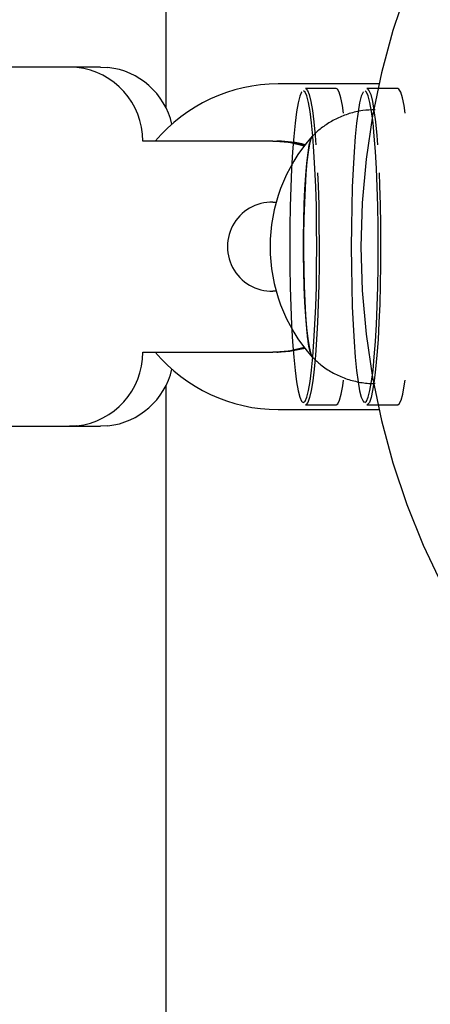
# Model space of a CAD drawing. Units: millimetres. Extents: x -2244 to 2265, y -3300 to 3300.
# Drawn here: x -141 to -86, y -102 to 31 of the extents above; entities that cross this region are included whole.
import ezdxf

# ---------------------------------------------------------------- set-up
doc = ezdxf.new("R2010")
doc.units = ezdxf.units.MM
doc.header["$MEASUREMENT"] = 0
doc.layers.add('Warstwa 1', color=7, linetype='Continuous')

msp = doc.modelspace()

# ---------------------------------------------------------------- linework, layer by layer
at = {"layer": 'Warstwa 1', "color": 250, "lineweight": 25}
for points in [[(-121.5537, 18.7203), (-121.5537, 18.7203), (-121.5537, 3300), (-121.5537, 3300)], [(-134.5926, 24.2503), (-134.5926, 24.2503), (-142.6762, 24.2503), (-142.6762, 24.2503)], [(-133.6095, 24.2003), (-133.6095, 24.2003), (-134.5926, 24.2503), (-134.5926, 24.2503)], [(-130.4019, 24.2503), (-130.4019, 24.2503), (-134.5926, 24.2503), (-134.5926, 24.2503)], [(-124.7017, 14.2503), (-124.7017, 19.3803), (-128.5449, 23.6803), (-133.6095, 24.2003)], [(-130.4019, 24.2503), (-130.4019, 24.2503), (-129.4088, 24.2003), (-129.4088, 24.2003)], [(-120.7691, 16.5503), (-121.7324, 20.7003), (-125.2082, 23.7703), (-129.4088, 24.2003)], [(-106.4293, 22.0003), (-112.8246, 22.0003), (-118.8823, 19.1603), (-123.0135, 14.2503)], [(-92.8044, 22.0003), (-92.8044, 22.0003), (-106.4293, 22.0003), (-106.4293, 22.0003)], [(-98.558, 21.3503), (-98.558, 21.3503), (-102.7289, 21.3503), (-102.7289, 21.3503)], [(-90.246, 21.3503), (-90.246, 21.3503), (-94.4169, 21.3503), (-94.4169, 21.3503)], [(-101.8115, 14.9303), (-109.4085, 6.4503), (-109.4085, -6.4397), (-101.8115, -14.9297)], [(-107.1443, 14.2503), (-107.1443, 14.2503), (-124.7017, 14.2503), (-124.7017, 14.2503)], [(-107.1443, 14.2503), (-107.1443, 14.2503), (-106.7173, 14.2503), (-106.7173, 14.2503)], [(-106.4293, 14.2503), (-106.4293, 14.2503), (-106.608, 14.2503), (-106.608, 14.2503)], [(-102.8145, 13.7303), (-104.0459, 14.0803), (-105.327, 14.2503), (-106.608, 14.2503)], [(-102.7847, 13.7703), (-103.9764, 14.0903), (-105.1979, 14.2503), (-106.4293, 14.2503)], [(-107.1443, 6.0003), (-107.1443, 6.0003), (-107.323, 6.0003), (-107.323, 6.0003)], [(-107.1443, 6.0003), (-107.1443, 6.0003), (-106.6974, 5.9803), (-106.6974, 5.9803)], [(-107.323, -5.9997), (-107.323, -5.9997), (-107.1443, -5.9997), (-107.1443, -5.9997)], [(-106.6974, -5.9797), (-106.6974, -5.9797), (-107.1443, -5.9997), (-107.1443, -5.9997)], [(-102.3974, -12.5197), (-102.3974, -13.3597), (-102.1889, -14.1797), (-101.8115, -14.9297)], [(-133.6095, -24.1997), (-128.5449, -23.6697), (-124.7017, -19.3697), (-124.7017, -14.2497)], [(-124.7017, -14.2497), (-124.7017, -14.2497), (-107.1443, -14.2497), (-107.1443, -14.2497)], [(-123.0135, -14.2497), (-118.8823, -19.1597), (-112.8246, -21.9997), (-106.4293, -21.9997)], [(-106.7173, -14.2497), (-106.7173, -14.2497), (-107.1443, -14.2497), (-107.1443, -14.2497)], [(-106.608, -14.2497), (-106.608, -14.2497), (-106.4293, -14.2497), (-106.4293, -14.2497)], [(-129.4088, -24.1997), (-125.2082, -23.7597), (-121.7324, -20.6897), (-120.7691, -16.5497)], [(-121.5537, -3299.9993), (-121.5537, -3299.9993), (-121.5537, -18.7097), (-121.5537, -18.7097)], [(-106.4293, -21.9997), (-106.4293, -21.9997), (-92.8044, -21.9997), (-92.8044, -21.9997)], [(-102.7289, -21.3497), (-102.7289, -21.3497), (-98.558, -21.3497), (-98.558, -21.3497)], [(-94.4169, -21.3497), (-94.4169, -21.3497), (-90.246, -21.3497), (-90.246, -21.3497)], [(-142.6762, -24.2497), (-142.6762, -24.2497), (-134.5926, -24.2497), (-134.5926, -24.2497)], [(-133.6095, -24.1997), (-133.6095, -24.1997), (-134.5926, -24.2497), (-134.5926, -24.2497)], [(-134.5926, -24.2497), (-134.5926, -24.2497), (-130.4019, -24.2497), (-130.4019, -24.2497)], [(-129.4088, -24.1997), (-129.4088, -24.1997), (-130.4019, -24.2497), (-130.4019, -24.2497)]]:
    msp.add_open_spline(points, degree=3, dxfattribs=at)
for points, knots in [([(-95.2275, 0.0003), (-95.2275, 0.0003), (-95.0487, 5.9303), (-95.0487, 5.9303), (-95.0487, 5.9303), (-95.0487, 5.9303), (-94.5323, 11.8303), (-94.5323, 11.8303), (-94.5323, 11.8303), (-94.5323, 11.8303), (-93.6684, 17.6903), (-93.6684, 17.6903), (-93.6684, 17.6903), (-93.6684, 17.6903), (-92.4568, 23.4903), (-92.4568, 23.4903), (-92.4568, 23.4903), (-92.4568, 23.4903), (-90.9076, 29.2103), (-90.9076, 29.2103), (-90.9076, 29.2103), (-90.9076, 29.2103), (-89.0307, 34.8203), (-89.0307, 34.8203), (-89.0307, 34.8203), (-89.0307, 34.8203), (-86.8261, 40.3103), (-86.8261, 40.3103), (-86.8261, 40.3103), (-86.8261, 40.3103), (-84.3037, 45.6703), (-84.3037, 45.6703), (-84.3037, 45.6703), (-84.3037, 45.6703), (-81.4735, 50.8603), (-81.4735, 50.8603), (-81.4735, 50.8603), (-81.4735, 50.8603), (-78.3453, 55.8703), (-78.3453, 55.8703), (-78.3453, 55.8703), (-78.3453, 55.8703), (-74.9292, 60.6803), (-74.9292, 60.6803), (-74.9292, 60.6803), (-74.9292, 60.6803), (-71.235, 65.2803), (-71.235, 65.2803), (-71.235, 65.2803), (-71.235, 65.2803), (-67.2727, 69.6603), (-67.2727, 69.6603), (-67.2727, 69.6603), (-67.2727, 69.6603), (-63.072, 73.7903), (-63.072, 73.7903), (-63.072, 73.7903), (-63.072, 73.7903), (-58.633, 77.6503), (-58.633, 77.6503), (-58.633, 77.6503), (-58.633, 77.6503), (-53.9656, 81.2503), (-53.9656, 81.2503), (-53.9656, 81.2503), (-53.9656, 81.2503), (-49.1095, 84.5603), (-49.1095, 84.5603), (-49.1095, 84.5603), (-49.1095, 84.5603), (-44.0548, 87.5803), (-44.0548, 87.5803), (-44.0548, 87.5803), (-44.0548, 87.5803), (-38.8412, 90.2803), (-38.8412, 90.2803), (-38.8412, 90.2803), (-38.8412, 90.2803), (-33.4786, 92.6703), (-33.4786, 92.6703), (-33.4786, 92.6703), (-33.4786, 92.6703), (-27.977, 94.7303), (-27.977, 94.7303), (-27.977, 94.7303), (-27.977, 94.7303), (-22.3761, 96.4703), (-22.3761, 96.4703), (-22.3761, 96.4703), (-22.3761, 96.4703), (-16.6759, 97.8603), (-16.6759, 97.8603), (-16.6759, 97.8603), (-16.6759, 97.8603), (-10.9062, 98.9103), (-10.9062, 98.9103), (-10.9062, 98.9103), (-10.9062, 98.9103), (-5.0769, 99.6103), (-5.0769, 99.6103), (-5.0769, 99.6103), (-5.0769, 99.6103), (0.7723, 99.9603), (0.7723, 99.9603), (0.7723, 99.9603), (0.7723, 99.9603), (6.6313, 99.9603), (6.6313, 99.9603), (6.6313, 99.9603), (6.6313, 99.9603), (12.4904, 99.6103), (12.4904, 99.6103), (12.4904, 99.6103), (12.4904, 99.6103), (18.3098, 98.9103), (18.3098, 98.9103), (18.3098, 98.9103), (18.3098, 98.9103), (24.0795, 97.8603), (24.0795, 97.8603), (24.0795, 97.8603), (24.0795, 97.8603), (29.7797, 96.4703), (29.7797, 96.4703), (29.7797, 96.4703), (29.7797, 96.4703), (35.3906, 94.7303), (35.3906, 94.7303), (35.3906, 94.7303), (35.3906, 94.7303), (40.8822, 92.6703), (40.8822, 92.6703), (40.8822, 92.6703), (40.8822, 92.6703), (46.2547, 90.2803), (46.2547, 90.2803), (46.2547, 90.2803), (46.2547, 90.2803), (51.4683, 87.5803), (51.4683, 87.5803), (51.4683, 87.5803), (51.4683, 87.5803), (56.5131, 84.5603), (56.5131, 84.5603), (56.5131, 84.5603), (56.5131, 84.5603), (61.3791, 81.2503), (61.3791, 81.2503), (61.3791, 81.2503), (61.3791, 81.2503), (66.0366, 77.6503), (66.0366, 77.6503), (66.0366, 77.6503), (66.0366, 77.6503), (70.4756, 73.7903), (70.4756, 73.7903), (70.4756, 73.7903), (70.4756, 73.7903), (74.6862, 69.6603), (74.6862, 69.6603), (74.6862, 69.6603), (74.6862, 69.6603), (78.6485, 65.2803), (78.6485, 65.2803), (78.6485, 65.2803), (78.6485, 65.2803), (82.3427, 60.6803), (82.3427, 60.6803), (82.3427, 60.6803), (82.3427, 60.6803), (85.7589, 55.8703), (85.7589, 55.8703), (85.7589, 55.8703), (85.7589, 55.8703), (88.887, 50.8603), (88.887, 50.8603), (88.887, 50.8603), (88.887, 50.8603), (91.7173, 45.6703), (91.7173, 45.6703), (91.7173, 45.6703), (91.7173, 45.6703), (94.2397, 40.3103), (94.2397, 40.3103), (94.2397, 40.3103), (94.2397, 40.3103), (96.4443, 34.8203), (96.4443, 34.8203), (96.4443, 34.8203), (96.4443, 34.8203), (98.3212, 29.2103), (98.3212, 29.2103), (98.3212, 29.2103), (98.3212, 29.2103), (99.8704, 23.4903), (99.8704, 23.4903), (99.8704, 23.4903), (99.8704, 23.4903), (101.072, 17.6903), (101.072, 17.6903), (101.072, 17.6903), (101.072, 17.6903), (101.9359, 11.8303), (101.9359, 11.8303), (101.9359, 11.8303), (101.9359, 11.8303), (102.4623, 5.9303), (102.4623, 5.9303), (102.4623, 5.9303), (102.4623, 5.9303), (102.6311, 0.0003), (102.6311, 0.0003), (102.6311, 0.0003), (102.6311, 0.0003), (102.4623, -5.9197), (102.4623, -5.9197), (102.4623, -5.9197), (102.4623, -5.9197), (101.9359, -11.8297), (101.9359, -11.8297), (101.9359, -11.8297), (101.9359, -11.8297), (101.072, -17.6897), (101.072, -17.6897), (101.072, -17.6897), (101.072, -17.6897), (99.8704, -23.4897), (99.8704, -23.4897), (99.8704, -23.4897), (99.8704, -23.4897), (98.3212, -29.1997), (98.3212, -29.1997), (98.3212, -29.1997), (98.3212, -29.1997), (96.4443, -34.8197), (96.4443, -34.8197), (96.4443, -34.8197), (96.4443, -34.8197), (94.2397, -40.3097), (94.2397, -40.3097), (94.2397, -40.3097), (94.2397, -40.3097), (91.7173, -45.6597), (91.7173, -45.6597), (91.7173, -45.6597), (91.7173, -45.6597), (88.887, -50.8497), (88.887, -50.8497), (88.887, -50.8497), (88.887, -50.8497), (85.7589, -55.8597), (85.7589, -55.8597), (85.7589, -55.8597), (85.7589, -55.8597), (82.3427, -60.6797), (82.3427, -60.6797), (82.3427, -60.6797), (82.3427, -60.6797), (78.6485, -65.2797), (78.6485, -65.2797), (78.6485, -65.2797), (78.6485, -65.2797), (74.6862, -69.6497), (74.6862, -69.6497), (74.6862, -69.6497), (74.6862, -69.6497), (70.4756, -73.7797), (70.4756, -73.7797), (70.4756, -73.7797), (70.4756, -73.7797), (66.0366, -77.6497), (66.0366, -77.6497), (66.0366, -77.6497), (66.0366, -77.6497), (61.3791, -81.2497), (61.3791, -81.2497), (61.3791, -81.2497), (61.3791, -81.2497), (56.5131, -84.5597), (56.5131, -84.5597), (56.5131, -84.5597), (56.5131, -84.5597), (51.4683, -87.5697), (51.4683, -87.5697), (51.4683, -87.5697), (51.4683, -87.5697), (46.2547, -90.2797), (46.2547, -90.2797), (46.2547, -90.2797), (46.2547, -90.2797), (40.8822, -92.6697), (40.8822, -92.6697), (40.8822, -92.6697), (40.8822, -92.6697), (35.3906, -94.7297), (35.3906, -94.7297), (35.3906, -94.7297), (35.3906, -94.7297), (29.7797, -96.4597), (29.7797, -96.4597), (29.7797, -96.4597), (29.7797, -96.4597), (24.0795, -97.8497), (24.0795, -97.8497), (24.0795, -97.8497), (24.0795, -97.8497), (18.3098, -98.8997), (18.3098, -98.8997), (18.3098, -98.8997), (18.3098, -98.8997), (12.4904, -99.5997), (12.4904, -99.5997), (12.4904, -99.5997), (12.4904, -99.5997), (6.6313, -99.9497), (6.6313, -99.9497), (6.6313, -99.9497), (6.6313, -99.9497), (0.7723, -99.9497), (0.7723, -99.9497), (0.7723, -99.9497), (0.7723, -99.9497), (-5.0769, -99.5997), (-5.0769, -99.5997), (-5.0769, -99.5997), (-5.0769, -99.5997), (-10.9062, -98.8997), (-10.9062, -98.8997), (-10.9062, -98.8997), (-10.9062, -98.8997), (-16.6759, -97.8497), (-16.6759, -97.8497), (-16.6759, -97.8497), (-16.6759, -97.8497), (-22.3761, -96.4597), (-22.3761, -96.4597), (-22.3761, -96.4597), (-22.3761, -96.4597), (-27.977, -94.7297), (-27.977, -94.7297), (-27.977, -94.7297), (-27.977, -94.7297), (-33.4786, -92.6697), (-33.4786, -92.6697), (-33.4786, -92.6697), (-33.4786, -92.6697), (-38.8412, -90.2797), (-38.8412, -90.2797), (-38.8412, -90.2797), (-38.8412, -90.2797), (-44.0548, -87.5697), (-44.0548, -87.5697), (-44.0548, -87.5697), (-44.0548, -87.5697), (-49.1095, -84.5597), (-49.1095, -84.5597), (-49.1095, -84.5597), (-49.1095, -84.5597), (-53.9656, -81.2497), (-53.9656, -81.2497), (-53.9656, -81.2497), (-53.9656, -81.2497), (-58.633, -77.6497), (-58.633, -77.6497), (-58.633, -77.6497), (-58.633, -77.6497), (-63.072, -73.7797), (-63.072, -73.7797), (-63.072, -73.7797), (-63.072, -73.7797), (-67.2727, -69.6497), (-67.2727, -69.6497), (-67.2727, -69.6497), (-67.2727, -69.6497), (-71.235, -65.2797), (-71.235, -65.2797), (-71.235, -65.2797), (-71.235, -65.2797), (-74.9292, -60.6797), (-74.9292, -60.6797), (-74.9292, -60.6797), (-74.9292, -60.6797), (-78.3453, -55.8597), (-78.3453, -55.8597), (-78.3453, -55.8597), (-78.3453, -55.8597), (-81.4735, -50.8497), (-81.4735, -50.8497), (-81.4735, -50.8497), (-81.4735, -50.8497), (-84.3037, -45.6597), (-84.3037, -45.6597), (-84.3037, -45.6597), (-84.3037, -45.6597), (-86.8261, -40.3097), (-86.8261, -40.3097), (-86.8261, -40.3097), (-86.8261, -40.3097), (-89.0307, -34.8197), (-89.0307, -34.8197), (-89.0307, -34.8197), (-89.0307, -34.8197), (-90.9076, -29.1997), (-90.9076, -29.1997), (-90.9076, -29.1997), (-90.9076, -29.1997), (-92.4568, -23.4897), (-92.4568, -23.4897), (-92.4568, -23.4897), (-92.4568, -23.4897), (-93.6684, -17.6897), (-93.6684, -17.6897), (-93.6684, -17.6897), (-93.6684, -17.6897), (-94.5323, -11.8297), (-94.5323, -11.8297), (-94.5323, -11.8297), (-94.5323, -11.8297), (-95.0487, -5.9197), (-95.0487, -5.9197), (-95.0487, -5.9197), (-95.0487, -5.9197), (-95.2275, 0.0003), (-95.2275, 0.0003)], [0, 0, 0, 0, 0.00934579, 0.00934579, 0.00934579, 0.00934579, 0.01869159, 0.01869159, 0.01869159, 0.01869159, 0.02803738, 0.02803738, 0.02803738, 0.02803738, 0.03738318, 0.03738318, 0.03738318, 0.03738318, 0.04672897, 0.04672897, 0.04672897, 0.04672897, 0.05607477, 0.05607477, 0.05607477, 0.05607477, 0.06542056, 0.06542056, 0.06542056, 0.06542056, 0.07476636, 0.07476636, 0.07476636, 0.07476636, 0.08411215, 0.08411215, 0.08411215, 0.08411215, 0.09345794, 0.09345794, 0.09345794, 0.09345794, 0.10280374, 0.10280374, 0.10280374, 0.10280374, 0.11214953, 0.11214953, 0.11214953, 0.11214953, 0.12149533, 0.12149533, 0.12149533, 0.12149533, 0.13084112, 0.13084112, 0.13084112, 0.13084112, 0.14018692, 0.14018692, 0.14018692, 0.14018692, 0.14953271, 0.14953271, 0.14953271, 0.14953271, 0.1588785, 0.1588785, 0.1588785, 0.1588785, 0.1682243, 0.1682243, 0.1682243, 0.1682243, 0.17757009, 0.17757009, 0.17757009, 0.17757009, 0.18691589, 0.18691589, 0.18691589, 0.18691589, 0.19626168, 0.19626168, 0.19626168, 0.19626168, 0.20560748, 0.20560748, 0.20560748, 0.20560748, 0.21495327, 0.21495327, 0.21495327, 0.21495327, 0.22429907, 0.22429907, 0.22429907, 0.22429907, 0.23364486, 0.23364486, 0.23364486, 0.23364486, 0.24299065, 0.24299065, 0.24299065, 0.24299065, 0.25233645, 0.25233645, 0.25233645, 0.25233645, 0.26168224, 0.26168224, 0.26168224, 0.26168224, 0.27102804, 0.27102804, 0.27102804, 0.27102804, 0.28037383, 0.28037383, 0.28037383, 0.28037383, 0.28971963, 0.28971963, 0.28971963, 0.28971963, 0.29906542, 0.29906542, 0.29906542, 0.29906542, 0.30841121, 0.30841121, 0.30841121, 0.30841121, 0.31775701, 0.31775701, 0.31775701, 0.31775701, 0.3271028, 0.3271028, 0.3271028, 0.3271028, 0.3364486, 0.3364486, 0.3364486, 0.3364486, 0.34579439, 0.34579439, 0.34579439, 0.34579439, 0.35514019, 0.35514019, 0.35514019, 0.35514019, 0.36448598, 0.36448598, 0.36448598, 0.36448598, 0.37383178, 0.37383178, 0.37383178, 0.37383178, 0.38317757, 0.38317757, 0.38317757, 0.38317757, 0.39252336, 0.39252336, 0.39252336, 0.39252336, 0.40186916, 0.40186916, 0.40186916, 0.40186916, 0.41121495, 0.41121495, 0.41121495, 0.41121495, 0.42056075, 0.42056075, 0.42056075, 0.42056075, 0.42990654, 0.42990654, 0.42990654, 0.42990654, 0.43925234, 0.43925234, 0.43925234, 0.43925234, 0.44859813, 0.44859813, 0.44859813, 0.44859813, 0.45794393, 0.45794393, 0.45794393, 0.45794393, 0.46728972, 0.46728972, 0.46728972, 0.46728972, 0.47663551, 0.47663551, 0.47663551, 0.47663551, 0.48598131, 0.48598131, 0.48598131, 0.48598131, 0.4953271, 0.4953271, 0.4953271, 0.4953271, 0.5046729, 0.5046729, 0.5046729, 0.5046729, 0.51401869, 0.51401869, 0.51401869, 0.51401869, 0.52336449, 0.52336449, 0.52336449, 0.52336449, 0.53271028, 0.53271028, 0.53271028, 0.53271028, 0.54205607, 0.54205607, 0.54205607, 0.54205607, 0.55140187, 0.55140187, 0.55140187, 0.55140187, 0.56074766, 0.56074766, 0.56074766, 0.56074766, 0.57009346, 0.57009346, 0.57009346, 0.57009346, 0.57943925, 0.57943925, 0.57943925, 0.57943925, 0.58878505, 0.58878505, 0.58878505, 0.58878505, 0.59813084, 0.59813084, 0.59813084, 0.59813084, 0.60747664, 0.60747664, 0.60747664, 0.60747664, 0.61682243, 0.61682243, 0.61682243, 0.61682243, 0.62616822, 0.62616822, 0.62616822, 0.62616822, 0.63551402, 0.63551402, 0.63551402, 0.63551402, 0.64485981, 0.64485981, 0.64485981, 0.64485981, 0.65420561, 0.65420561, 0.65420561, 0.65420561, 0.6635514, 0.6635514, 0.6635514, 0.6635514, 0.6728972, 0.6728972, 0.6728972, 0.6728972, 0.68224299, 0.68224299, 0.68224299, 0.68224299, 0.69158879, 0.69158879, 0.69158879, 0.69158879, 0.70093458, 0.70093458, 0.70093458, 0.70093458, 0.71028037, 0.71028037, 0.71028037, 0.71028037, 0.71962617, 0.71962617, 0.71962617, 0.71962617, 0.72897196, 0.72897196, 0.72897196, 0.72897196, 0.73831776, 0.73831776, 0.73831776, 0.73831776, 0.74766355, 0.74766355, 0.74766355, 0.74766355, 0.75700935, 0.75700935, 0.75700935, 0.75700935, 0.76635514, 0.76635514, 0.76635514, 0.76635514, 0.77570093, 0.77570093, 0.77570093, 0.77570093, 0.78504673, 0.78504673, 0.78504673, 0.78504673, 0.79439252, 0.79439252, 0.79439252, 0.79439252, 0.80373832, 0.80373832, 0.80373832, 0.80373832, 0.81308411, 0.81308411, 0.81308411, 0.81308411, 0.82242991, 0.82242991, 0.82242991, 0.82242991, 0.8317757, 0.8317757, 0.8317757, 0.8317757, 0.8411215, 0.8411215, 0.8411215, 0.8411215, 0.85046729, 0.85046729, 0.85046729, 0.85046729, 0.85981308, 0.85981308, 0.85981308, 0.85981308, 0.86915888, 0.86915888, 0.86915888, 0.86915888, 0.87850467, 0.87850467, 0.87850467, 0.87850467, 0.88785047, 0.88785047, 0.88785047, 0.88785047, 0.89719626, 0.89719626, 0.89719626, 0.89719626, 0.90654206, 0.90654206, 0.90654206, 0.90654206, 0.91588785, 0.91588785, 0.91588785, 0.91588785, 0.92523364, 0.92523364, 0.92523364, 0.92523364, 0.93457944, 0.93457944, 0.93457944, 0.93457944, 0.94392523, 0.94392523, 0.94392523, 0.94392523, 0.95327103, 0.95327103, 0.95327103, 0.95327103, 0.96261682, 0.96261682, 0.96261682, 0.96261682, 0.97196262, 0.97196262, 0.97196262, 0.97196262, 0.98130841, 0.98130841, 0.98130841, 0.98130841, 1, 1, 1, 1]), ([(-102.7289, 21.3503), (-102.7289, 21.3503), (-102.6891, 21.3503), (-102.6891, 21.3503), (-102.6891, 21.3503), (-102.6891, 21.3503), (-102.4508, 21.1203), (-102.4508, 21.1203), (-102.4508, 21.1203), (-102.4508, 21.1203), (-102.2224, 20.5403), (-102.2224, 20.5403), (-102.2224, 20.5403), (-102.2224, 20.5403), (-102.0039, 19.6303), (-102.0039, 19.6303), (-102.0039, 19.6303), (-102.0039, 19.6303), (-101.7854, 18.3903), (-101.7854, 18.3903), (-101.7854, 18.3903), (-101.7854, 18.3903), (-101.5968, 16.8503), (-101.5968, 16.8503), (-101.5968, 16.8503), (-101.5968, 16.8503), (-101.418, 15.0403), (-101.418, 15.0403), (-101.418, 15.0403), (-101.418, 15.0403), (-101.3187, 13.7703), (-101.3187, 13.7703)], [0, 0, 0, 0, 0.11111111, 0.11111111, 0.11111111, 0.11111111, 0.22222222, 0.22222222, 0.22222222, 0.22222222, 0.33333333, 0.33333333, 0.33333333, 0.33333333, 0.44444444, 0.44444444, 0.44444444, 0.44444444, 0.55555556, 0.55555556, 0.55555556, 0.55555556, 0.66666667, 0.66666667, 0.66666667, 0.66666667, 0.77777778, 0.77777778, 0.77777778, 0.77777778, 1, 1, 1, 1]), ([(-97.5748, 18.0403), (-97.5748, 18.0403), (-97.7238, 19.0503), (-97.7238, 19.0503), (-97.7238, 19.0503), (-97.7238, 19.0503), (-97.9423, 20.1303), (-97.9423, 20.1303), (-97.9423, 20.1303), (-97.9423, 20.1303), (-98.1707, 20.8703), (-98.1707, 20.8703), (-98.1707, 20.8703), (-98.1707, 20.8703), (-98.3991, 21.2803), (-98.3991, 21.2803), (-98.3991, 21.2803), (-98.3991, 21.2803), (-98.558, 21.3503), (-98.558, 21.3503)], [0, 0, 0, 0, 0.16666667, 0.16666667, 0.16666667, 0.16666667, 0.33333333, 0.33333333, 0.33333333, 0.33333333, 0.5, 0.5, 0.5, 0.5, 0.66666667, 0.66666667, 0.66666667, 0.66666667, 1, 1, 1, 1]), ([(-94.4169, 21.3503), (-94.4169, 21.3503), (-94.3772, 21.3503), (-94.3772, 21.3503), (-94.3772, 21.3503), (-94.3772, 21.3503), (-94.1488, 21.1203), (-94.1488, 21.1203), (-94.1488, 21.1203), (-94.1488, 21.1203), (-93.9104, 20.5403), (-93.9104, 20.5403), (-93.9104, 20.5403), (-93.9104, 20.5403), (-93.692, 19.6303), (-93.692, 19.6303), (-93.692, 19.6303), (-93.692, 19.6303), (-93.4834, 18.3903), (-93.4834, 18.3903), (-93.4834, 18.3903), (-93.4834, 18.3903), (-93.2848, 16.8503), (-93.2848, 16.8503), (-93.2848, 16.8503), (-93.2848, 16.8503), (-93.106, 15.0403), (-93.106, 15.0403), (-93.106, 15.0403), (-93.106, 15.0403), (-93.0067, 13.7703), (-93.0067, 13.7703)], [0, 0, 0, 0, 0.11111111, 0.11111111, 0.11111111, 0.11111111, 0.22222222, 0.22222222, 0.22222222, 0.22222222, 0.33333333, 0.33333333, 0.33333333, 0.33333333, 0.44444444, 0.44444444, 0.44444444, 0.44444444, 0.55555556, 0.55555556, 0.55555556, 0.55555556, 0.66666667, 0.66666667, 0.66666667, 0.66666667, 0.77777778, 0.77777778, 0.77777778, 0.77777778, 1, 1, 1, 1]), ([(-89.2629, 18.0403), (-89.2629, 18.0403), (-89.4118, 19.0503), (-89.4118, 19.0503), (-89.4118, 19.0503), (-89.4118, 19.0503), (-89.6303, 20.1303), (-89.6303, 20.1303), (-89.6303, 20.1303), (-89.6303, 20.1303), (-89.8587, 20.8703), (-89.8587, 20.8703), (-89.8587, 20.8703), (-89.8587, 20.8703), (-90.0971, 21.2803), (-90.0971, 21.2803), (-90.0971, 21.2803), (-90.0971, 21.2803), (-90.246, 21.3503), (-90.246, 21.3503)], [0, 0, 0, 0, 0.16666667, 0.16666667, 0.16666667, 0.16666667, 0.33333333, 0.33333333, 0.33333333, 0.33333333, 0.5, 0.5, 0.5, 0.5, 0.66666667, 0.66666667, 0.66666667, 0.66666667, 1, 1, 1, 1]), ([(-103.2254, 20.9303), (-103.2254, 20.9303), (-103.2651, 20.8803), (-103.2651, 20.8803), (-103.2651, 20.8803), (-103.2651, 20.8803), (-103.4935, 20.3403), (-103.4935, 20.3403), (-103.4935, 20.3403), (-103.4935, 20.3403), (-103.7219, 19.4503), (-103.7219, 19.4503), (-103.7219, 19.4503), (-103.7219, 19.4503), (-103.9404, 18.2303), (-103.9404, 18.2303), (-103.9404, 18.2303), (-103.9404, 18.2303), (-104.139, 16.6903), (-104.139, 16.6903), (-104.139, 16.6903), (-104.139, 16.6903), (-104.3178, 14.8803), (-104.3178, 14.8803), (-104.3178, 14.8803), (-104.3178, 14.8803), (-104.4667, 12.8003), (-104.4667, 12.8003), (-104.4667, 12.8003), (-104.4667, 12.8003), (-104.6058, 10.5103), (-104.6058, 10.5103), (-104.6058, 10.5103), (-104.6058, 10.5103), (-104.7051, 8.0403), (-104.7051, 8.0403), (-104.7051, 8.0403), (-104.7051, 8.0403), (-104.7845, 5.4203), (-104.7845, 5.4203), (-104.7845, 5.4203), (-104.7845, 5.4203), (-104.8342, 2.7203), (-104.8342, 2.7203), (-104.8342, 2.7203), (-104.8342, 2.7203), (-104.8441, -0.0297), (-104.8441, -0.0297), (-104.8441, -0.0297), (-104.8441, -0.0297), (-104.8342, -2.7797), (-104.8342, -2.7797), (-104.8342, -2.7797), (-104.8342, -2.7797), (-104.7845, -5.4797), (-104.7845, -5.4797), (-104.7845, -5.4797), (-104.7845, -5.4797), (-104.7051, -8.0897), (-104.7051, -8.0897), (-104.7051, -8.0897), (-104.7051, -8.0897), (-104.6058, -10.5597), (-104.6058, -10.5597), (-104.6058, -10.5597), (-104.6058, -10.5597), (-104.4667, -12.8397), (-104.4667, -12.8397), (-104.4667, -12.8397), (-104.4667, -12.8397), (-104.3078, -14.9097), (-104.3078, -14.9097), (-104.3078, -14.9097), (-104.3078, -14.9097), (-104.1291, -16.7297), (-104.1291, -16.7297), (-104.1291, -16.7297), (-104.1291, -16.7297), (-103.9305, -18.2497), (-103.9305, -18.2497), (-103.9305, -18.2497), (-103.9305, -18.2497), (-103.7219, -19.4697), (-103.7219, -19.4697), (-103.7219, -19.4697), (-103.7219, -19.4697), (-103.4935, -20.3497), (-103.4935, -20.3497), (-103.4935, -20.3497), (-103.4935, -20.3497), (-103.2552, -20.8897), (-103.2552, -20.8897), (-103.2552, -20.8897), (-103.2552, -20.8897), (-103.0963, -21.0397), (-103.0963, -21.0397)], [0, 0, 0, 0, 0.04, 0.04, 0.04, 0.04, 0.08, 0.08, 0.08, 0.08, 0.12, 0.12, 0.12, 0.12, 0.16, 0.16, 0.16, 0.16, 0.2, 0.2, 0.2, 0.2, 0.24, 0.24, 0.24, 0.24, 0.28, 0.28, 0.28, 0.28, 0.32, 0.32, 0.32, 0.32, 0.36, 0.36, 0.36, 0.36, 0.4, 0.4, 0.4, 0.4, 0.44, 0.44, 0.44, 0.44, 0.48, 0.48, 0.48, 0.48, 0.52, 0.52, 0.52, 0.52, 0.56, 0.56, 0.56, 0.56, 0.6, 0.6, 0.6, 0.6, 0.64, 0.64, 0.64, 0.64, 0.68, 0.68, 0.68, 0.68, 0.72, 0.72, 0.72, 0.72, 0.76, 0.76, 0.76, 0.76, 0.8, 0.8, 0.8, 0.8, 0.84, 0.84, 0.84, 0.84, 0.88, 0.88, 0.88, 0.88, 0.92, 0.92, 0.92, 0.92, 1, 1, 1, 1]), ([(-101.4478, 10.5603), (-101.4478, 10.5603), (-101.5769, 12.8503), (-101.5769, 12.8503), (-101.5769, 12.8503), (-101.5769, 12.8503), (-101.7358, 14.9203), (-101.7358, 14.9203), (-101.7358, 14.9203), (-101.7358, 14.9203), (-101.9145, 16.7303), (-101.9145, 16.7303), (-101.9145, 16.7303), (-101.9145, 16.7303), (-102.1132, 18.2603), (-102.1132, 18.2603), (-102.1132, 18.2603), (-102.1132, 18.2603), (-102.3316, 19.4703), (-102.3316, 19.4703), (-102.3316, 19.4703), (-102.3316, 19.4703), (-102.5501, 20.3603), (-102.5501, 20.3603), (-102.5501, 20.3603), (-102.5501, 20.3603), (-102.7884, 20.8903), (-102.7884, 20.8903), (-102.7884, 20.8903), (-102.7884, 20.8903), (-102.9771, 21.0603), (-102.9771, 21.0603)], [0, 0, 0, 0, 0.11111111, 0.11111111, 0.11111111, 0.11111111, 0.22222222, 0.22222222, 0.22222222, 0.22222222, 0.33333333, 0.33333333, 0.33333333, 0.33333333, 0.44444444, 0.44444444, 0.44444444, 0.44444444, 0.55555556, 0.55555556, 0.55555556, 0.55555556, 0.66666667, 0.66666667, 0.66666667, 0.66666667, 0.77777778, 0.77777778, 0.77777778, 0.77777778, 1, 1, 1, 1]), ([(-94.9234, 20.9303), (-94.9234, 20.9303), (-94.9531, 20.8803), (-94.9531, 20.8803), (-94.9531, 20.8803), (-94.9531, 20.8803), (-95.1915, 20.3403), (-95.1915, 20.3403), (-95.1915, 20.3403), (-95.1915, 20.3403), (-95.41, 19.4503), (-95.41, 19.4503), (-95.41, 19.4503), (-95.41, 19.4503), (-95.6284, 18.2303), (-95.6284, 18.2303), (-95.6284, 18.2303), (-95.6284, 18.2303), (-95.827, 16.6903), (-95.827, 16.6903), (-95.827, 16.6903), (-95.827, 16.6903), (-96.0058, 14.8803), (-96.0058, 14.8803), (-96.0058, 14.8803), (-96.0058, 14.8803), (-96.1647, 12.8003), (-96.1647, 12.8003), (-96.1647, 12.8003), (-96.1647, 12.8003), (-96.2938, 10.5103), (-96.2938, 10.5103), (-96.2938, 10.5103), (-96.2938, 10.5103), (-96.403, 8.0403), (-96.403, 8.0403), (-96.403, 8.0403), (-96.403, 8.0403), (-96.4725, 5.4203), (-96.4725, 5.4203), (-96.4725, 5.4203), (-96.4725, 5.4203), (-96.5222, 2.7203), (-96.5222, 2.7203), (-96.5222, 2.7203), (-96.5222, 2.7203), (-96.5421, -0.0297), (-96.5421, -0.0297), (-96.5421, -0.0297), (-96.5421, -0.0297), (-96.5222, -2.7797), (-96.5222, -2.7797), (-96.5222, -2.7797), (-96.5222, -2.7797), (-96.4725, -5.4797), (-96.4725, -5.4797), (-96.4725, -5.4797), (-96.4725, -5.4797), (-96.403, -8.0897), (-96.403, -8.0897), (-96.403, -8.0897), (-96.403, -8.0897), (-96.2938, -10.5597), (-96.2938, -10.5597), (-96.2938, -10.5597), (-96.2938, -10.5597), (-96.1548, -12.8397), (-96.1548, -12.8397), (-96.1548, -12.8397), (-96.1548, -12.8397), (-96.0058, -14.9097), (-96.0058, -14.9097), (-96.0058, -14.9097), (-96.0058, -14.9097), (-95.827, -16.7297), (-95.827, -16.7297), (-95.827, -16.7297), (-95.827, -16.7297), (-95.6284, -18.2497), (-95.6284, -18.2497), (-95.6284, -18.2497), (-95.6284, -18.2497), (-95.41, -19.4697), (-95.41, -19.4697), (-95.41, -19.4697), (-95.41, -19.4697), (-95.1816, -20.3497), (-95.1816, -20.3497), (-95.1816, -20.3497), (-95.1816, -20.3497), (-94.9531, -20.8897), (-94.9531, -20.8897), (-94.9531, -20.8897), (-94.9531, -20.8897), (-94.7943, -21.0397), (-94.7943, -21.0397)], [0, 0, 0, 0, 0.04, 0.04, 0.04, 0.04, 0.08, 0.08, 0.08, 0.08, 0.12, 0.12, 0.12, 0.12, 0.16, 0.16, 0.16, 0.16, 0.2, 0.2, 0.2, 0.2, 0.24, 0.24, 0.24, 0.24, 0.28, 0.28, 0.28, 0.28, 0.32, 0.32, 0.32, 0.32, 0.36, 0.36, 0.36, 0.36, 0.4, 0.4, 0.4, 0.4, 0.44, 0.44, 0.44, 0.44, 0.48, 0.48, 0.48, 0.48, 0.52, 0.52, 0.52, 0.52, 0.56, 0.56, 0.56, 0.56, 0.6, 0.6, 0.6, 0.6, 0.64, 0.64, 0.64, 0.64, 0.68, 0.68, 0.68, 0.68, 0.72, 0.72, 0.72, 0.72, 0.76, 0.76, 0.76, 0.76, 0.8, 0.8, 0.8, 0.8, 0.84, 0.84, 0.84, 0.84, 0.88, 0.88, 0.88, 0.88, 0.92, 0.92, 0.92, 0.92, 1, 1, 1, 1]), ([(-93.1358, 10.5603), (-93.1358, 10.5603), (-93.2749, 12.8503), (-93.2749, 12.8503), (-93.2749, 12.8503), (-93.2749, 12.8503), (-93.4238, 14.9203), (-93.4238, 14.9203), (-93.4238, 14.9203), (-93.4238, 14.9203), (-93.6026, 16.7303), (-93.6026, 16.7303), (-93.6026, 16.7303), (-93.6026, 16.7303), (-93.8012, 18.2603), (-93.8012, 18.2603), (-93.8012, 18.2603), (-93.8012, 18.2603), (-94.0197, 19.4703), (-94.0197, 19.4703), (-94.0197, 19.4703), (-94.0197, 19.4703), (-94.2481, 20.3603), (-94.2481, 20.3603), (-94.2481, 20.3603), (-94.2481, 20.3603), (-94.4765, 20.8903), (-94.4765, 20.8903), (-94.4765, 20.8903), (-94.4765, 20.8903), (-94.6652, 21.0603), (-94.6652, 21.0603)], [0, 0, 0, 0, 0.11111111, 0.11111111, 0.11111111, 0.11111111, 0.22222222, 0.22222222, 0.22222222, 0.22222222, 0.33333333, 0.33333333, 0.33333333, 0.33333333, 0.44444444, 0.44444444, 0.44444444, 0.44444444, 0.55555556, 0.55555556, 0.55555556, 0.55555556, 0.66666667, 0.66666667, 0.66666667, 0.66666667, 0.77777778, 0.77777778, 0.77777778, 0.77777778, 1, 1, 1, 1]), ([(-93.291, 18.4803), (-93.867, 18.4703), (-94.433, 18.4503), (-94.9991, 18.3803), (-94.9991, 18.3803), (-95.6148, 18.3003), (-96.2205, 18.1603), (-96.8065, 17.9703), (-96.8065, 17.9703), (-97.3725, 17.8003), (-97.9286, 17.5803), (-98.4549, 17.3303), (-98.4549, 17.3303), (-98.9713, 17.0803), (-99.4579, 16.8003), (-99.9346, 16.4803), (-99.9346, 16.4803), (-100.3815, 16.1903), (-100.8184, 15.8603), (-101.2157, 15.4903), (-101.2157, 15.4903), (-101.4441, 15.2803), (-101.6526, 15.0603), (-101.8711, 14.8403)], [0, 0, 0, 0, 0.14285714, 0.14285714, 0.14285714, 0.14285714, 0.28571429, 0.28571429, 0.28571429, 0.28571429, 0.42857143, 0.42857143, 0.42857143, 0.42857143, 0.57142857, 0.57142857, 0.57142857, 0.57142857, 0.71428571, 0.71428571, 0.71428571, 0.71428571, 1, 1, 1, 1]), ([(-101.8016, 14.9403), (-101.8016, 14.9403), (-101.8016, 14.9403), (-101.8016, 14.9403), (-101.8016, 14.9403), (-101.8016, 14.9403), (-102.0002, 14.5603), (-102.0002, 14.5603), (-102.0002, 14.5603), (-102.0002, 14.5603), (-102.1889, 13.8303), (-102.1889, 13.8303), (-102.1889, 13.8303), (-102.1889, 13.8303), (-102.3676, 12.7803), (-102.3676, 12.7803), (-102.3676, 12.7803), (-102.3676, 12.7803), (-102.5265, 11.4403), (-102.5265, 11.4403), (-102.5265, 11.4403), (-102.5265, 11.4403), (-102.6655, 9.8203), (-102.6655, 9.8203), (-102.6655, 9.8203), (-102.6655, 9.8203), (-102.7847, 7.9703), (-102.7847, 7.9703), (-102.7847, 7.9703), (-102.7847, 7.9703), (-102.8741, 5.9403), (-102.8741, 5.9403), (-102.8741, 5.9403), (-102.8741, 5.9403), (-102.9436, 3.7703), (-102.9436, 3.7703), (-102.9436, 3.7703), (-102.9436, 3.7703), (-102.9734, 1.5103), (-102.9734, 1.5103), (-102.9734, 1.5103), (-102.9734, 1.5103), (-102.9833, -0.7897), (-102.9833, -0.7897), (-102.9833, -0.7897), (-102.9833, -0.7897), (-102.9535, -3.0697), (-102.9535, -3.0697), (-102.9535, -3.0697), (-102.9535, -3.0697), (-102.8939, -5.2697), (-102.8939, -5.2697), (-102.8939, -5.2697), (-102.8939, -5.2697), (-102.8145, -7.3497), (-102.8145, -7.3497), (-102.8145, -7.3497), (-102.8145, -7.3497), (-102.7053, -9.2597), (-102.7053, -9.2597), (-102.7053, -9.2597), (-102.7053, -9.2597), (-102.5662, -10.9497), (-102.5662, -10.9497), (-102.5662, -10.9497), (-102.5662, -10.9497), (-102.4173, -12.3897), (-102.4173, -12.3897), (-102.4173, -12.3897), (-102.4173, -12.3897), (-102.2385, -13.5297), (-102.2385, -13.5297), (-102.2385, -13.5297), (-102.2385, -13.5297), (-102.0598, -14.3597), (-102.0598, -14.3597), (-102.0598, -14.3597), (-102.0598, -14.3597), (-101.8612, -14.8497), (-101.8612, -14.8497), (-101.8612, -14.8497), (-101.8612, -14.8497), (-101.8016, -14.9397), (-101.8016, -14.9397)], [0, 0, 0, 0, 0.04545455, 0.04545455, 0.04545455, 0.04545455, 0.09090909, 0.09090909, 0.09090909, 0.09090909, 0.13636364, 0.13636364, 0.13636364, 0.13636364, 0.18181818, 0.18181818, 0.18181818, 0.18181818, 0.22727273, 0.22727273, 0.22727273, 0.22727273, 0.27272727, 0.27272727, 0.27272727, 0.27272727, 0.31818182, 0.31818182, 0.31818182, 0.31818182, 0.36363636, 0.36363636, 0.36363636, 0.36363636, 0.40909091, 0.40909091, 0.40909091, 0.40909091, 0.45454545, 0.45454545, 0.45454545, 0.45454545, 0.5, 0.5, 0.5, 0.5, 0.54545455, 0.54545455, 0.54545455, 0.54545455, 0.59090909, 0.59090909, 0.59090909, 0.59090909, 0.63636364, 0.63636364, 0.63636364, 0.63636364, 0.68181818, 0.68181818, 0.68181818, 0.68181818, 0.72727273, 0.72727273, 0.72727273, 0.72727273, 0.77272727, 0.77272727, 0.77272727, 0.77272727, 0.81818182, 0.81818182, 0.81818182, 0.81818182, 0.86363636, 0.86363636, 0.86363636, 0.86363636, 0.90909091, 0.90909091, 0.90909091, 0.90909091, 1, 1, 1, 1]), ([(-102.3974, -12.5197), (-102.3974, -12.5197), (-102.5563, -11.1097), (-102.5563, -11.1097), (-102.5563, -11.1097), (-102.5563, -11.1097), (-102.6953, -9.4397), (-102.6953, -9.4397), (-102.6953, -9.4397), (-102.6953, -9.4397), (-102.8046, -7.5497), (-102.8046, -7.5497), (-102.8046, -7.5497), (-102.8046, -7.5497), (-102.8939, -5.4797), (-102.8939, -5.4797), (-102.8939, -5.4797), (-102.8939, -5.4797), (-102.9535, -3.2897), (-102.9535, -3.2897), (-102.9535, -3.2897), (-102.9535, -3.2897), (-102.9833, -1.0197), (-102.9833, -1.0197), (-102.9833, -1.0197), (-102.9833, -1.0197), (-102.9734, 1.2803), (-102.9734, 1.2803), (-102.9734, 1.2803), (-102.9734, 1.2803), (-102.9436, 3.5503), (-102.9436, 3.5503), (-102.9436, 3.5503), (-102.9436, 3.5503), (-102.884, 5.7303), (-102.884, 5.7303), (-102.884, 5.7303), (-102.884, 5.7303), (-102.7946, 7.7803), (-102.7946, 7.7803), (-102.7946, 7.7803), (-102.7946, 7.7803), (-102.6755, 9.6503), (-102.6755, 9.6503), (-102.6755, 9.6503), (-102.6755, 9.6503), (-102.5364, 11.2903), (-102.5364, 11.2903), (-102.5364, 11.2903), (-102.5364, 11.2903), (-102.3776, 12.6603), (-102.3776, 12.6603), (-102.3776, 12.6603), (-102.3776, 12.6603), (-102.2087, 13.7403), (-102.2087, 13.7403), (-102.2087, 13.7403), (-102.2087, 13.7403), (-102.0201, 14.5003), (-102.0201, 14.5003), (-102.0201, 14.5003), (-102.0201, 14.5003), (-101.8214, 14.9203), (-101.8214, 14.9203), (-101.8214, 14.9203), (-101.8214, 14.9203), (-101.8115, 14.9303), (-101.8115, 14.9303)], [0, 0, 0, 0, 0.05555556, 0.05555556, 0.05555556, 0.05555556, 0.11111111, 0.11111111, 0.11111111, 0.11111111, 0.16666667, 0.16666667, 0.16666667, 0.16666667, 0.22222222, 0.22222222, 0.22222222, 0.22222222, 0.27777778, 0.27777778, 0.27777778, 0.27777778, 0.33333333, 0.33333333, 0.33333333, 0.33333333, 0.38888889, 0.38888889, 0.38888889, 0.38888889, 0.44444444, 0.44444444, 0.44444444, 0.44444444, 0.5, 0.5, 0.5, 0.5, 0.55555556, 0.55555556, 0.55555556, 0.55555556, 0.61111111, 0.61111111, 0.61111111, 0.61111111, 0.66666667, 0.66666667, 0.66666667, 0.66666667, 0.72222222, 0.72222222, 0.72222222, 0.72222222, 0.77777778, 0.77777778, 0.77777778, 0.77777778, 0.83333333, 0.83333333, 0.83333333, 0.83333333, 0.88888889, 0.88888889, 0.88888889, 0.88888889, 1, 1, 1, 1]), ([(-102.9138, 13.6003), (-102.9138, 13.6003), (-104.9397, 14.0803), (-104.9397, 14.0803), (-104.9397, 14.0803), (-104.9397, 14.0803), (-107.1443, 14.2503), (-107.1443, 14.2503)], [0, 0, 0, 0, 0.33333333, 0.33333333, 0.33333333, 0.33333333, 1, 1, 1, 1]), ([(-106.7173, 14.2503), (-106.7173, 14.2503), (-104.5126, 14.0803), (-104.5126, 14.0803), (-104.5126, 14.0803), (-104.5126, 14.0803), (-102.8344, 13.7003), (-102.8344, 13.7003)], [0, 0, 0, 0, 0.33333333, 0.33333333, 0.33333333, 0.33333333, 1, 1, 1, 1]), ([(-103.0168, -21.0597), (-103.0168, -21.0597), (-102.7785, -20.8797), (-102.7785, -20.8797), (-102.7785, -20.8797), (-102.7785, -20.8797), (-102.5501, -20.3397), (-102.5501, -20.3397), (-102.5501, -20.3397), (-102.5501, -20.3397), (-102.3217, -19.4497), (-102.3217, -19.4497), (-102.3217, -19.4497), (-102.3217, -19.4497), (-102.1132, -18.2197), (-102.1132, -18.2197), (-102.1132, -18.2197), (-102.1132, -18.2197), (-101.9145, -16.6897), (-101.9145, -16.6897), (-101.9145, -16.6897), (-101.9145, -16.6897), (-101.7358, -14.8697), (-101.7358, -14.8697), (-101.7358, -14.8697), (-101.7358, -14.8697), (-101.5769, -12.7997), (-101.5769, -12.7997), (-101.5769, -12.7997), (-101.5769, -12.7997), (-101.4478, -10.4997), (-101.4478, -10.4997), (-101.4478, -10.4997), (-101.4478, -10.4997), (-101.3386, -8.0297), (-101.3386, -8.0297), (-101.3386, -8.0297), (-101.3386, -8.0297), (-101.2591, -5.4197), (-101.2591, -5.4197), (-101.2591, -5.4197), (-101.2591, -5.4197), (-101.2194, -2.7197), (-101.2194, -2.7197), (-101.2194, -2.7197), (-101.2194, -2.7197), (-101.1995, 0.0303), (-101.1995, 0.0303), (-101.1995, 0.0303), (-101.1995, 0.0303), (-101.2194, 2.7803), (-101.2194, 2.7803), (-101.2194, 2.7803), (-101.2194, 2.7803), (-101.2591, 5.4803), (-101.2591, 5.4803), (-101.2591, 5.4803), (-101.2591, 5.4803), (-101.3386, 8.0903), (-101.3386, 8.0903), (-101.3386, 8.0903), (-101.3386, 8.0903), (-101.4478, 10.5603), (-101.4478, 10.5603)], [0, 0, 0, 0, 0.05882353, 0.05882353, 0.05882353, 0.05882353, 0.11764706, 0.11764706, 0.11764706, 0.11764706, 0.17647059, 0.17647059, 0.17647059, 0.17647059, 0.23529412, 0.23529412, 0.23529412, 0.23529412, 0.29411765, 0.29411765, 0.29411765, 0.29411765, 0.35294118, 0.35294118, 0.35294118, 0.35294118, 0.41176471, 0.41176471, 0.41176471, 0.41176471, 0.47058824, 0.47058824, 0.47058824, 0.47058824, 0.52941176, 0.52941176, 0.52941176, 0.52941176, 0.58823529, 0.58823529, 0.58823529, 0.58823529, 0.64705882, 0.64705882, 0.64705882, 0.64705882, 0.70588235, 0.70588235, 0.70588235, 0.70588235, 0.76470588, 0.76470588, 0.76470588, 0.76470588, 0.82352941, 0.82352941, 0.82352941, 0.82352941, 0.88235294, 0.88235294, 0.88235294, 0.88235294, 1, 1, 1, 1]), ([(-101.0903, 9.9603), (-101.0903, 9.9603), (-101.0208, 8.2503), (-101.0208, 8.2503), (-101.0208, 8.2503), (-101.0208, 8.2503), (-100.9413, 5.6703), (-100.9413, 5.6703), (-100.9413, 5.6703), (-100.9413, 5.6703), (-100.9016, 2.9903), (-100.9016, 2.9903), (-100.9016, 2.9903), (-100.9016, 2.9903), (-100.8818, 0.2603), (-100.8818, 0.2603), (-100.8818, 0.2603), (-100.8818, 0.2603), (-100.8917, -2.4697), (-100.8917, -2.4697), (-100.8917, -2.4697), (-100.8917, -2.4697), (-100.9314, -5.1597), (-100.9314, -5.1597), (-100.9314, -5.1597), (-100.9314, -5.1597), (-101.0109, -7.7697), (-101.0109, -7.7697), (-101.0109, -7.7697), (-101.0109, -7.7697), (-101.1102, -10.2497), (-101.1102, -10.2497), (-101.1102, -10.2497), (-101.1102, -10.2497), (-101.2293, -12.5597), (-101.2293, -12.5597), (-101.2293, -12.5597), (-101.2293, -12.5597), (-101.3882, -14.6597), (-101.3882, -14.6597), (-101.3882, -14.6597), (-101.3882, -14.6597), (-101.557, -16.5297), (-101.557, -16.5297), (-101.557, -16.5297), (-101.557, -16.5297), (-101.7457, -18.1197), (-101.7457, -18.1197), (-101.7457, -18.1197), (-101.7457, -18.1197), (-101.9543, -19.4097), (-101.9543, -19.4097), (-101.9543, -19.4097), (-101.9543, -19.4097), (-102.1827, -20.3897), (-102.1827, -20.3897), (-102.1827, -20.3897), (-102.1827, -20.3897), (-102.4111, -21.0297), (-102.4111, -21.0297), (-102.4111, -21.0297), (-102.4111, -21.0297), (-102.6494, -21.3297), (-102.6494, -21.3297), (-102.6494, -21.3297), (-102.6494, -21.3297), (-102.7289, -21.3497), (-102.7289, -21.3497)], [0, 0, 0, 0, 0.05555556, 0.05555556, 0.05555556, 0.05555556, 0.11111111, 0.11111111, 0.11111111, 0.11111111, 0.16666667, 0.16666667, 0.16666667, 0.16666667, 0.22222222, 0.22222222, 0.22222222, 0.22222222, 0.27777778, 0.27777778, 0.27777778, 0.27777778, 0.33333333, 0.33333333, 0.33333333, 0.33333333, 0.38888889, 0.38888889, 0.38888889, 0.38888889, 0.44444444, 0.44444444, 0.44444444, 0.44444444, 0.5, 0.5, 0.5, 0.5, 0.55555556, 0.55555556, 0.55555556, 0.55555556, 0.61111111, 0.61111111, 0.61111111, 0.61111111, 0.66666667, 0.66666667, 0.66666667, 0.66666667, 0.72222222, 0.72222222, 0.72222222, 0.72222222, 0.77777778, 0.77777778, 0.77777778, 0.77777778, 0.83333333, 0.83333333, 0.83333333, 0.83333333, 0.88888889, 0.88888889, 0.88888889, 0.88888889, 1, 1, 1, 1]), ([(-94.7049, -21.0597), (-94.7049, -21.0597), (-94.4765, -20.8797), (-94.4765, -20.8797), (-94.4765, -20.8797), (-94.4765, -20.8797), (-94.2381, -20.3397), (-94.2381, -20.3397), (-94.2381, -20.3397), (-94.2381, -20.3397), (-94.0197, -19.4497), (-94.0197, -19.4497), (-94.0197, -19.4497), (-94.0197, -19.4497), (-93.8012, -18.2197), (-93.8012, -18.2197), (-93.8012, -18.2197), (-93.8012, -18.2197), (-93.6026, -16.6897), (-93.6026, -16.6897), (-93.6026, -16.6897), (-93.6026, -16.6897), (-93.4238, -14.8697), (-93.4238, -14.8697), (-93.4238, -14.8697), (-93.4238, -14.8697), (-93.2649, -12.7997), (-93.2649, -12.7997), (-93.2649, -12.7997), (-93.2649, -12.7997), (-93.1358, -10.4997), (-93.1358, -10.4997), (-93.1358, -10.4997), (-93.1358, -10.4997), (-93.0266, -8.0297), (-93.0266, -8.0297), (-93.0266, -8.0297), (-93.0266, -8.0297), (-92.9571, -5.4197), (-92.9571, -5.4197), (-92.9571, -5.4197), (-92.9571, -5.4197), (-92.9074, -2.7197), (-92.9074, -2.7197), (-92.9074, -2.7197), (-92.9074, -2.7197), (-92.8876, 0.0303), (-92.8876, 0.0303), (-92.8876, 0.0303), (-92.8876, 0.0303), (-92.9074, 2.7803), (-92.9074, 2.7803), (-92.9074, 2.7803), (-92.9074, 2.7803), (-92.9571, 5.4803), (-92.9571, 5.4803), (-92.9571, 5.4803), (-92.9571, 5.4803), (-93.0266, 8.0903), (-93.0266, 8.0903), (-93.0266, 8.0903), (-93.0266, 8.0903), (-93.1358, 10.5603), (-93.1358, 10.5603)], [0, 0, 0, 0, 0.05882353, 0.05882353, 0.05882353, 0.05882353, 0.11764706, 0.11764706, 0.11764706, 0.11764706, 0.17647059, 0.17647059, 0.17647059, 0.17647059, 0.23529412, 0.23529412, 0.23529412, 0.23529412, 0.29411765, 0.29411765, 0.29411765, 0.29411765, 0.35294118, 0.35294118, 0.35294118, 0.35294118, 0.41176471, 0.41176471, 0.41176471, 0.41176471, 0.47058824, 0.47058824, 0.47058824, 0.47058824, 0.52941176, 0.52941176, 0.52941176, 0.52941176, 0.58823529, 0.58823529, 0.58823529, 0.58823529, 0.64705882, 0.64705882, 0.64705882, 0.64705882, 0.70588235, 0.70588235, 0.70588235, 0.70588235, 0.76470588, 0.76470588, 0.76470588, 0.76470588, 0.82352941, 0.82352941, 0.82352941, 0.82352941, 0.88235294, 0.88235294, 0.88235294, 0.88235294, 1, 1, 1, 1]), ([(-92.7883, 9.9603), (-92.7883, 9.9603), (-92.7187, 8.2503), (-92.7187, 8.2503), (-92.7187, 8.2503), (-92.7187, 8.2503), (-92.6393, 5.6703), (-92.6393, 5.6703), (-92.6393, 5.6703), (-92.6393, 5.6703), (-92.5896, 2.9903), (-92.5896, 2.9903), (-92.5896, 2.9903), (-92.5896, 2.9903), (-92.5698, 0.2603), (-92.5698, 0.2603), (-92.5698, 0.2603), (-92.5698, 0.2603), (-92.5797, -2.4697), (-92.5797, -2.4697), (-92.5797, -2.4697), (-92.5797, -2.4697), (-92.6294, -5.1597), (-92.6294, -5.1597), (-92.6294, -5.1597), (-92.6294, -5.1597), (-92.6989, -7.7697), (-92.6989, -7.7697), (-92.6989, -7.7697), (-92.6989, -7.7697), (-92.7982, -10.2497), (-92.7982, -10.2497), (-92.7982, -10.2497), (-92.7982, -10.2497), (-92.9273, -12.5597), (-92.9273, -12.5597), (-92.9273, -12.5597), (-92.9273, -12.5597), (-93.0763, -14.6597), (-93.0763, -14.6597), (-93.0763, -14.6597), (-93.0763, -14.6597), (-93.2451, -16.5297), (-93.2451, -16.5297), (-93.2451, -16.5297), (-93.2451, -16.5297), (-93.4437, -18.1197), (-93.4437, -18.1197), (-93.4437, -18.1197), (-93.4437, -18.1197), (-93.6522, -19.4097), (-93.6522, -19.4097), (-93.6522, -19.4097), (-93.6522, -19.4097), (-93.8707, -20.3897), (-93.8707, -20.3897), (-93.8707, -20.3897), (-93.8707, -20.3897), (-94.0991, -21.0297), (-94.0991, -21.0297), (-94.0991, -21.0297), (-94.0991, -21.0297), (-94.3374, -21.3297), (-94.3374, -21.3297), (-94.3374, -21.3297), (-94.3374, -21.3297), (-94.4169, -21.3497), (-94.4169, -21.3497)], [0, 0, 0, 0, 0.05555556, 0.05555556, 0.05555556, 0.05555556, 0.11111111, 0.11111111, 0.11111111, 0.11111111, 0.16666667, 0.16666667, 0.16666667, 0.16666667, 0.22222222, 0.22222222, 0.22222222, 0.22222222, 0.27777778, 0.27777778, 0.27777778, 0.27777778, 0.33333333, 0.33333333, 0.33333333, 0.33333333, 0.38888889, 0.38888889, 0.38888889, 0.38888889, 0.44444444, 0.44444444, 0.44444444, 0.44444444, 0.5, 0.5, 0.5, 0.5, 0.55555556, 0.55555556, 0.55555556, 0.55555556, 0.61111111, 0.61111111, 0.61111111, 0.61111111, 0.66666667, 0.66666667, 0.66666667, 0.66666667, 0.72222222, 0.72222222, 0.72222222, 0.72222222, 0.77777778, 0.77777778, 0.77777778, 0.77777778, 0.83333333, 0.83333333, 0.83333333, 0.83333333, 0.88888889, 0.88888889, 0.88888889, 0.88888889, 1, 1, 1, 1]), ([(-106.6974, 5.9703), (-108.9616, 6.2003), (-111.1563, 5.1203), (-112.3579, 3.1803), (-112.3579, 3.1803), (-113.5595, 1.2303), (-113.5595, -1.2297), (-112.3579, -3.1697), (-112.3579, -3.1697), (-111.1563, -5.1197), (-108.9616, -6.1997), (-106.6974, -5.9597)], [0, 0, 0, 0, 0.25, 0.25, 0.25, 0.25, 0.5, 0.5, 0.5, 0.5, 1, 1, 1, 1]), ([(-107.1443, -14.2497), (-107.1443, -14.2497), (-104.9397, -14.0697), (-104.9397, -14.0697), (-104.9397, -14.0697), (-104.9397, -14.0697), (-102.9138, -13.5897), (-102.9138, -13.5897)], [0, 0, 0, 0, 0.33333333, 0.33333333, 0.33333333, 0.33333333, 1, 1, 1, 1]), ([(-102.8344, -13.6997), (-102.8344, -13.6997), (-104.5126, -14.0697), (-104.5126, -14.0697), (-104.5126, -14.0697), (-104.5126, -14.0697), (-106.7173, -14.2497), (-106.7173, -14.2497)], [0, 0, 0, 0, 0.33333333, 0.33333333, 0.33333333, 0.33333333, 1, 1, 1, 1]), ([(-106.608, -14.2497), (-106.608, -14.2497), (-104.8304, -14.1297), (-104.8304, -14.1297), (-104.8304, -14.1297), (-104.8304, -14.1297), (-102.8145, -13.7197), (-102.8145, -13.7197)], [0, 0, 0, 0, 0.33333333, 0.33333333, 0.33333333, 0.33333333, 1, 1, 1, 1]), ([(-102.7847, -13.7597), (-102.7847, -13.7597), (-104.6517, -14.1297), (-104.6517, -14.1297), (-104.6517, -14.1297), (-104.6517, -14.1297), (-106.4293, -14.2497), (-106.4293, -14.2497)], [0, 0, 0, 0, 0.33333333, 0.33333333, 0.33333333, 0.33333333, 1, 1, 1, 1]), ([(-101.8413, -14.8697), (-101.5037, -15.1997), (-101.166, -15.5297), (-100.8085, -15.8397), (-100.8085, -15.8397), (-100.3517, -16.2197), (-99.8552, -16.5497), (-99.3487, -16.8497), (-99.3487, -16.8497), (-98.8224, -17.1497), (-98.2861, -17.4197), (-97.73, -17.6397), (-97.73, -17.6397), (-97.164, -17.8697), (-96.578, -18.0497), (-95.9822, -18.1897), (-95.9822, -18.1897), (-95.3864, -18.3297), (-94.7806, -18.4397), (-94.1748, -18.4697), (-94.1748, -18.4697), (-93.8769, -18.4797), (-93.5889, -18.4697), (-93.291, -18.4597)], [0, 0, 0, 0, 0.14285714, 0.14285714, 0.14285714, 0.14285714, 0.28571429, 0.28571429, 0.28571429, 0.28571429, 0.42857143, 0.42857143, 0.42857143, 0.42857143, 0.57142857, 0.57142857, 0.57142857, 0.57142857, 0.71428571, 0.71428571, 0.71428571, 0.71428571, 1, 1, 1, 1]), ([(-98.558, -21.3497), (-98.558, -21.3497), (-98.3594, -21.2197), (-98.3594, -21.2197), (-98.3594, -21.2197), (-98.3594, -21.2197), (-98.121, -20.7497), (-98.121, -20.7497), (-98.121, -20.7497), (-98.121, -20.7497), (-97.9026, -19.9397), (-97.9026, -19.9397), (-97.9026, -19.9397), (-97.9026, -19.9397), (-97.6841, -18.8097), (-97.6841, -18.8097), (-97.6841, -18.8097), (-97.6841, -18.8097), (-97.5748, -18.0297), (-97.5748, -18.0297)], [0, 0, 0, 0, 0.16666667, 0.16666667, 0.16666667, 0.16666667, 0.33333333, 0.33333333, 0.33333333, 0.33333333, 0.5, 0.5, 0.5, 0.5, 0.66666667, 0.66666667, 0.66666667, 0.66666667, 1, 1, 1, 1]), ([(-90.246, -21.3497), (-90.246, -21.3497), (-90.0474, -21.2197), (-90.0474, -21.2197), (-90.0474, -21.2197), (-90.0474, -21.2197), (-89.819, -20.7497), (-89.819, -20.7497), (-89.819, -20.7497), (-89.819, -20.7497), (-89.5906, -19.9397), (-89.5906, -19.9397), (-89.5906, -19.9397), (-89.5906, -19.9397), (-89.3721, -18.8097), (-89.3721, -18.8097), (-89.3721, -18.8097), (-89.3721, -18.8097), (-89.2629, -18.0297), (-89.2629, -18.0297)], [0, 0, 0, 0, 0.16666667, 0.16666667, 0.16666667, 0.16666667, 0.33333333, 0.33333333, 0.33333333, 0.33333333, 0.5, 0.5, 0.5, 0.5, 0.66666667, 0.66666667, 0.66666667, 0.66666667, 1, 1, 1, 1])]:
    msp.add_open_spline(points, degree=3, knots=knots, dxfattribs=at)

doc.saveas('drawing.dxf')
